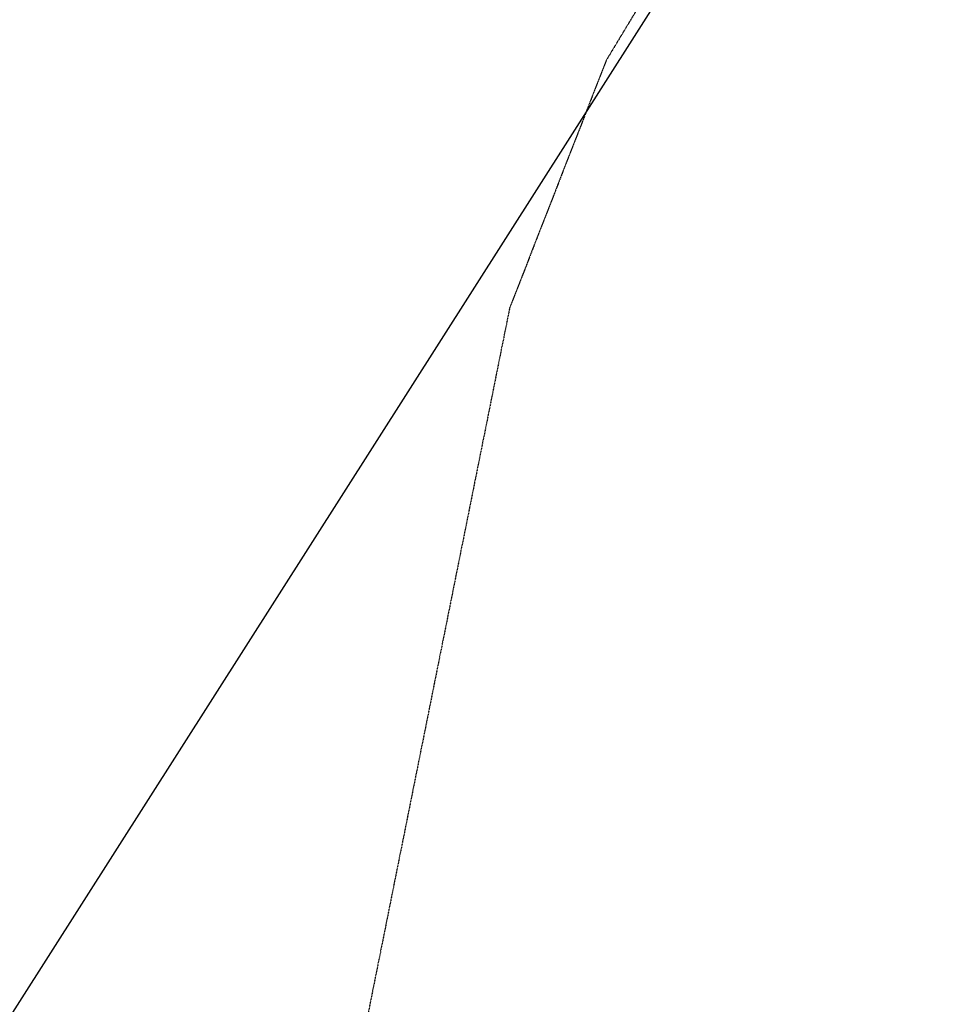
# Model space of a CAD drawing. Units: millimetres. Extents: x -10246 to 11792, y -7326 to 8126.
# Drawn here: x 4826 to 6594, y -4885 to -3016 of the extents above; entities that cross this region are included whole.
import ezdxf

# ---------------------------------------------------------------- set-up
doc = ezdxf.new("R2010")
doc.units = ezdxf.units.MM
doc.header["$LTSCALE"] = 0.2
doc.header["$MEASUREMENT"] = 0
doc.header["$PDMODE"] = 1
doc.linetypes.add('BORDER', pattern=[1.75, 0.5, -0.25, 0.5, -0.25, 0, -0.25])
doc.layers.add('HAGS-Dim Plan', color=7, linetype='Continuous', lineweight=100)
doc.layers.add('HAGS-EN1176 Falling Space', color=30, linetype='BORDER')
doc.layers.add('HAGS-EN1176 Tested Surface', color=1, linetype='Continuous')
doc.styles.get("Standard").update_dxf_attribs({"font": 'g13f12d.shx', "height": 300})
doc.dimstyles.new('HAGS - Dim Plan', dxfattribs={"dimtxt": 300, "dimasz": 200, "dimexe": 0.18, "dimexo": 0.0625, "dimgap": 150, "dimtad": 0, "dimlfac": 0.001, "dimrnd": 0.05, "dimzin": 1, "dimdsep": 46, "dimtxsty": 'Standard', "dimblk": 'HAGS - Dim Plan arrow', "dimcen": 0.1, "dimse1": 1, "dimse2": 1, "dimclrd": 1, "dimadec": 0, "dimazin": 0, "dimtfac": 1, "dimtofl": 0, "dimtmove": 0, "dimatfit": 3, "dimfxl": 1, "dimtolj": 1, "dimtzin": 0, "dimarcsym": 0})

# ---------------------------------------------------------------- blocks, each defined once
blk = doc.blocks.new('HAGS - Dim Plan arrow')
at = {"color": 1, "lineweight": 0}
blk.add_lwpolyline([(0, 0, 0, 0.35, 0), (-1, 0, 0.015, 0.015, 0)], format="xyseb", dxfattribs=at)
blk = doc.blocks.new('*D13')
at = {"layer": 'Defpoints', "color": 0, "transparency": 16777216}
for p in [(3580, 6668.5), (3580, -6667.1), (11559, -6667.1)]:
    blk.add_point(p, dxfattribs=at)
at = {"layer": 'HAGS-Dim Plan', "color": 1, "lineweight": -2, "transparency": 16777216}
for p, q in [((11559, 6468.5), (11559, 945.7)), ((11559, -6467.1), (11559, -945.7))]:
    blk.add_line(p, q, dxfattribs=at)
at = {"layer": 'HAGS-Dim Plan', "color": 1, "lineweight": -2, "transparency": 16777216, "xscale": 200, "yscale": 200, "zscale": 200}
for p, rotation in [((11559, 6668.5), 90), ((11559, -6667.1), 270)]:
    blk.add_blockref('HAGS - Dim Plan arrow', p, dxfattribs=dict(at, rotation=rotation))
at = {"layer": 'HAGS-Dim Plan', "color": 0, "lineweight": 50, "transparency": 16777216, "insert": (11559, 0), "char_height": 300, "attachment_point": 5, "rotation": 90}
blk.add_mtext('\\A1;{\\H1.5x;13.35m}', dxfattribs=at)
blk = doc.blocks.new('*D14')
at = {"layer": 'Defpoints', "color": 0, "transparency": 16777216}
for p in [(3580, 4848.2, 10), (3580, -4848.2, 10), (10768, -4848.2)]:
    blk.add_point(p, dxfattribs=at)
at = {"layer": 'HAGS-Dim Plan', "color": 1, "lineweight": -2, "transparency": 16777216}
for p, q in [((10768, 4648.2), (10768, 842.5)), ((10768, -4648.2), (10768, -842.5))]:
    blk.add_line(p, q, dxfattribs=at)
at = {"layer": 'HAGS-Dim Plan', "color": 1, "lineweight": -2, "transparency": 16777216, "xscale": 200, "yscale": 200, "zscale": 200}
for p, rotation in [((10768, 4848.2), 90), ((10768, -4848.2), 270)]:
    blk.add_blockref('HAGS - Dim Plan arrow', p, dxfattribs=dict(at, rotation=rotation))
at = {"layer": 'HAGS-Dim Plan', "color": 0, "lineweight": 50, "transparency": 16777216, "insert": (10768, 0), "char_height": 300, "attachment_point": 5, "rotation": 90}
blk.add_mtext('\\A1;{\\H1.5x;9.70m}', dxfattribs=at)

msp = doc.modelspace()

# ---------------------------------------------------------------- linework, layer by layer
at = {"layer": 'HAGS-EN1176 Falling Space'}
msp.add_lwpolyline([(6677.107, 2359.187), (7147.751, 2175.607), (8728.674, 1858.415, -0.82035492), (8723.946, -1859.357), (7147.631, -2171.456), (6677.107, -2354.99), (6339.664, -2558.953), (6143.151, -2755.467), (5939.187, -3092.909), (5755.607, -3563.553), (5438.415, -5144.476, -0.81907836), (1721.776, -5145.425), (1404.402, -3567.775), (1220.813, -3097.107), (1015.871, -2758.046), (833.371, -2574.797), (652.433, -2470.425), (389.527, -2366.022), (160.433, -2320.722), (86.514, -2321.021), (-93.17, -2320)], format="xyb", dxfattribs=at)
at = {"layer": 'HAGS-EN1176 Tested Surface'}
msp.add_lwpolyline([(-9630, 500), (-9630, -500), (-6236.417, -2661.408), (-4080, -6050), (-3080, -6050), (-1068.357, -2511.643, -0.41520509), (1071.978, -2515.265), (3080, -6050), (4080, -6050), (6241.407, -2657.21), (9630, -500), (9630, 500), (6143.151, 2759.664), (4080, 6050), (3080, 6050), (1071.978, 2515.265, -0.41520509), (-1068.357, 2511.643), (-3080, 6050), (-4080, 6050), (-6241.407, 2656.921)], format="xyb", close=True, dxfattribs=at)

# ---------------------------------------------------------------- dimensions: what is measured, and where the dimension line sits
at = {"layer": 'HAGS-Dim Plan', "lineweight": 50}
for base, p1, p2, picture, middle in [((11559.017, -6667.06), (3580, 6668.458), (3580, -6667.06), '*D13', (11559.017, 0)), ((10768.044, -4848.156), (3580, 4848.156, 10), (3580, -4848.156, 10), '*D14', (10768.044, 0))]:
    dim = msp.add_linear_dim(base=base, p1=p1, p2=p2, angle=90, text='{\\H1.5x;<>}', dimstyle='HAGS - Dim Plan', override={"dimpost": 'm'}, dxfattribs=at)
    dim.commit()
    dim.dimension.update_dxf_attribs({"geometry": picture, "text_midpoint": middle, "dimtype": 160})

doc.saveas('drawing.dxf')
